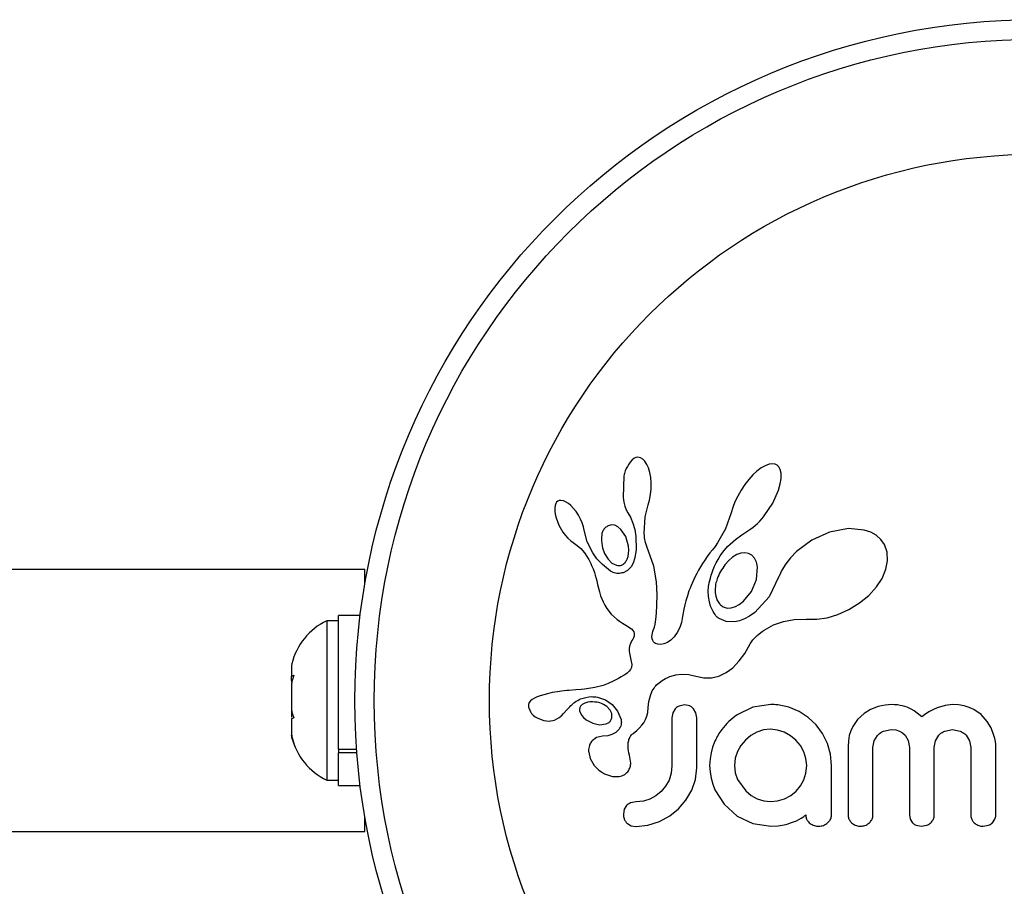
# Model space of a CAD drawing. Units: millimetres. Extents: x -16 to 775, y 0 to 686.
# Drawn here: x 443 to 447, y 369 to 372 of the extents above; entities that cross this region are included whole.
import ezdxf

# ---------------------------------------------------------------- set-up
doc = ezdxf.new("R2010")
doc.units = ezdxf.units.MM
doc.layers.add('CONTOUR', color=7, linetype='Continuous')

msp = doc.modelspace()

# ---------------------------------------------------------------- linework, layer by layer
at = {"layer": 'CONTOUR'}
for p, q in [((445.57815, 370.29724), (445.57044, 370.28868)), ((445.58525, 370.30269), (445.57815, 370.29724)), ((445.59304, 370.30627), (445.58525, 370.30269)), ((445.60108, 370.30764), (445.59304, 370.30627)), ((445.61086, 370.30604), (445.60108, 370.30764)), ((445.62088, 370.30043), (445.61086, 370.30604)), ((445.62899, 370.29223), (445.62088, 370.30043)), ((445.63726, 370.27933), (445.62899, 370.29223)), ((445.64345, 370.26507), (445.63726, 370.27933)), ((445.64878, 370.24671), (445.64345, 370.26507)), ((446.07745, 370.25179), (446.06138, 370.23688)), ((446.095, 370.26508), (446.07745, 370.25179)), ((446.11, 370.27376), (446.095, 370.26508)), ((446.12654, 370.27998), (446.11, 370.27376)), ((446.13938, 370.28171), (446.12654, 370.27998)), ((446.15029, 370.2802), (446.13938, 370.28171)), ((446.15851, 370.27633), (446.15029, 370.2802)), ((446.16512, 370.26965), (446.15851, 370.27633)), ((446.17075, 370.25898), (446.16512, 370.26965)), ((446.17421, 370.24383), (446.17075, 370.25898)), ((445.54506, 370.23359), (445.5414, 370.147)), ((445.65224, 370.22721), (445.64878, 370.24671)), ((445.65404, 370.20493), (445.65224, 370.22721)), ((446.04452, 370.21838), (446.02881, 370.19824)), ((446.06138, 370.23688), (446.04452, 370.21838)), ((446.17106, 370.20118), (446.17432, 370.22221)), ((446.17432, 370.22221), (446.17421, 370.24383)), ((445.65153, 370.15817), (445.65383, 370.18127)), ((445.65383, 370.18127), (445.65404, 370.20493)), ((446.01398, 370.1761), (446.00044, 370.15253)), ((446.02881, 370.19824), (446.01398, 370.1761)), ((446.14123, 370.1245), (446.16385, 370.17559)), ((446.16385, 370.17559), (446.17106, 370.20118)), ((445.27991, 370.13153), (445.27521, 370.12725)), ((445.28524, 370.13411), (445.27991, 370.13153)), ((445.29285, 370.13522), (445.28524, 370.13411)), ((445.30255, 370.13362), (445.29285, 370.13522)), ((445.31162, 370.12981), (445.30255, 370.13362)), ((445.32251, 370.12282), (445.31162, 370.12981)), ((445.5414, 370.147), (445.54447, 370.12805)), ((445.64166, 370.11732), (445.64732, 370.13637)), ((445.64732, 370.13637), (445.65153, 370.15817)), ((445.98927, 370.12917), (445.98042, 370.10619)), ((446.00044, 370.15253), (445.98927, 370.12917)), ((445.26945, 370.11431), (445.26797, 370.10456)), ((445.26797, 370.10456), (445.26809, 370.0918)), ((445.26809, 370.0918), (445.26977, 370.0794)), ((445.27206, 370.12205), (445.26945, 370.11431)), ((445.27521, 370.12725), (445.27206, 370.12205)), ((445.33249, 370.11434), (445.32251, 370.12282)), ((445.34322, 370.10296), (445.33249, 370.11434)), ((445.35317, 370.09018), (445.34322, 370.10296)), ((445.3628, 370.07528), (445.35317, 370.09018)), ((445.54447, 370.12805), (445.54864, 370.11201)), ((445.54864, 370.11201), (445.5543, 370.09708)), ((445.5543, 370.09708), (445.56041, 370.08568)), ((445.63064, 370.06851), (445.64184, 370.1173)), ((445.64184, 370.1173), (445.64166, 370.11732)), ((445.98042, 370.10619), (445.97441, 370.08547)), ((446.107, 370.07295), (446.14123, 370.1245)), ((445.26977, 370.0794), (445.27323, 370.06503)), ((445.27323, 370.06503), (445.28414, 370.0364)), ((445.371, 370.06011), (445.3628, 370.07528)), ((445.37769, 370.04478), (445.371, 370.06011)), ((445.56028, 370.08553), (445.57133, 370.06725)), ((445.57133, 370.06725), (445.58112, 370.04373)), ((445.62661, 370.00259), (445.63064, 370.06851)), ((445.97424, 370.08553), (445.95165, 370.02162)), ((446.07979, 370.04302), (446.08872, 370.0519)), ((446.08872, 370.0519), (446.09804, 370.06211)), ((446.09804, 370.06211), (446.107, 370.07295)), ((445.28414, 370.0364), (445.30034, 370.00817)), ((445.38279, 370.02973), (445.37769, 370.04478)), ((445.38614, 370.01582), (445.38279, 370.02973)), ((445.39835, 369.96936), (445.38628, 370.01586)), ((445.49489, 370.03676), (445.48224, 370.03352)), ((445.50828, 370.03511), (445.49489, 370.03676)), ((445.52007, 370.02948), (445.50828, 370.03511)), ((445.53277, 370.01882), (445.52007, 370.02948)), ((445.55205, 369.99022), (445.53277, 370.01882)), ((445.58112, 370.04373), (445.58799, 370.01836)), ((445.58799, 370.01836), (445.5922, 369.9899)), ((445.95165, 370.02162), (445.92025, 369.96468)), ((446.03727, 370.01008), (446.04532, 370.01529)), ((446.04532, 370.01529), (446.05322, 370.02083)), ((446.05322, 370.02083), (446.06201, 370.02753)), ((446.06201, 370.02753), (446.07058, 370.03465)), ((446.07058, 370.03465), (446.07979, 370.04302)), ((446.44451, 370.02195), (446.3676, 370.00705)), ((446.50687, 370.01626), (446.44451, 370.02195)), ((446.53391, 370.00708), (446.50687, 370.01626)), ((445.30034, 370.00817), (445.31071, 369.9943)), ((445.31071, 369.9943), (445.32091, 369.98303)), ((445.32091, 369.98303), (445.3318, 369.9733)), ((445.3318, 369.9733), (445.34149, 369.96664)), ((445.56345, 369.95108), (445.55205, 369.99022)), ((445.5922, 369.9899), (445.59366, 369.93881)), ((445.6269, 369.99325), (445.62661, 370.00259)), ((445.62751, 369.98551), (445.6269, 369.99325)), ((445.62842, 369.97865), (445.62751, 369.98551)), ((445.62962, 369.97232), (445.62842, 369.97865)), ((445.6312, 369.96621), (445.62962, 369.97232)), ((445.95999, 369.95041), (445.99154, 369.97848)), ((445.99154, 369.97848), (446.01752, 369.99734)), ((446.01752, 369.99734), (446.03727, 370.01008)), ((446.29728, 369.97535), (446.23591, 369.9298)), ((446.3676, 370.00705), (446.29728, 369.97535)), ((446.55503, 369.99511), (446.53391, 370.00708)), ((446.57335, 369.97869), (446.55503, 369.99511)), ((446.58781, 369.95793), (446.57335, 369.97869)), ((445.34149, 369.96664), (445.34149, 369.96644)), ((445.34149, 369.96644), (445.35769, 369.95487)), ((445.35769, 369.95487), (445.37224, 369.94195)), ((445.37224, 369.94195), (445.38739, 369.92482)), ((445.42033, 369.92456), (445.39835, 369.96936)), ((445.56461, 369.93604), (445.56345, 369.95108)), ((445.56392, 369.92243), (445.56461, 369.93604)), ((445.59366, 369.93881), (445.58922, 369.90514)), ((445.63613, 369.95042), (445.6312, 369.96621)), ((445.66535, 369.87125), (445.63613, 369.95042)), ((445.89969, 369.93734), (445.88934, 369.92469)), ((445.9099, 369.95006), (445.89969, 369.93734)), ((445.92025, 369.96468), (445.9099, 369.95006)), ((445.9404, 369.92696), (445.95999, 369.95041)), ((446.59869, 369.9275), (446.58781, 369.95793)), ((445.38739, 369.92482), (445.39931, 369.90687)), ((445.39931, 369.90687), (445.40398, 369.89841)), ((445.40398, 369.89841), (445.40822, 369.89027)), ((445.46777, 369.92208), (445.48166, 369.89927)), ((445.48166, 369.89927), (445.49714, 369.88407)), ((445.55772, 369.89914), (445.56149, 369.90975)), ((445.56149, 369.90975), (445.56392, 369.92243)), ((445.58922, 369.90514), (445.58223, 369.88377)), ((445.86906, 369.89573), (445.86001, 369.88181)), ((445.87882, 369.91001), (445.86906, 369.89573)), ((445.88934, 369.92469), (445.87882, 369.91001)), ((445.91474, 369.8845), (445.9221, 369.89809)), ((445.9221, 369.89809), (445.93078, 369.91252)), ((445.93078, 369.91252), (445.9404, 369.92696)), ((445.96444, 369.89448), (445.94916, 369.87743)), ((445.98014, 369.90758), (445.96444, 369.89448)), ((445.99735, 369.9177), (445.98014, 369.90758)), ((446.01299, 369.92322), (445.99735, 369.9177)), ((446.02957, 369.92494), (446.01299, 369.92322)), ((446.04358, 369.92238), (446.02957, 369.92494)), ((446.0566, 369.91521), (446.04358, 369.92238)), ((446.06778, 369.90308), (446.0566, 369.91521)), ((446.21218, 369.90547), (446.1929, 369.88088)), ((446.23591, 369.9298), (446.21218, 369.90547)), ((446.59423, 369.85927), (446.60074, 369.89275)), ((446.60074, 369.89275), (446.59869, 369.9275)), ((444.50764, 369.85843), (400.38264, 369.85843)), ((444.50764, 369.79882), (444.50764, 369.85843)), ((445.40822, 369.89027), (445.41208, 369.88243)), ((445.41208, 369.88243), (445.4156, 369.87481)), ((445.4156, 369.87481), (445.4215, 369.86075)), ((445.4215, 369.86075), (445.42659, 369.84677)), ((445.49714, 369.88407), (445.51554, 369.875)), ((445.55955, 369.85432), (445.54236, 369.84529)), ((445.57348, 369.86837), (445.55955, 369.85432)), ((445.58223, 369.88377), (445.57348, 369.86837)), ((445.67565, 369.80816), (445.66535, 369.87125)), ((445.84392, 369.85508), (445.8368, 369.8422)), ((445.85163, 369.86824), (445.84392, 369.85508)), ((445.86001, 369.88181), (445.85163, 369.86824)), ((445.89803, 369.84608), (445.90277, 369.85846)), ((445.90277, 369.85846), (445.90817, 369.87097)), ((445.90817, 369.87097), (445.91474, 369.8845)), ((446.0758, 369.81863), (446.0798, 369.86933)), ((446.17728, 369.85537), (446.16629, 369.83102)), ((446.1929, 369.88088), (446.17728, 369.85537)), ((446.57843, 369.82223), (446.59423, 369.85927)), ((445.42659, 369.84677), (445.43032, 369.83495)), ((445.43032, 369.83495), (445.43398, 369.82167)), ((445.43398, 369.82167), (445.43602, 369.81333)), ((445.82432, 369.81758), (445.81894, 369.8059)), ((445.83031, 369.82978), (445.82432, 369.81758)), ((445.8368, 369.8422), (445.83031, 369.82978)), ((445.88665, 369.80489), (445.88863, 369.81425)), ((445.88863, 369.81425), (445.89105, 369.82389)), ((445.89105, 369.82389), (445.89426, 369.83489)), ((445.89426, 369.83489), (445.89803, 369.84608)), ((446.05585, 369.77056), (446.0758, 369.81863)), ((446.1657, 369.82942), (446.1267, 369.749)), ((446.16622, 369.83109), (446.1657, 369.82942)), ((446.16629, 369.83102), (446.16622, 369.83109)), ((446.55612, 369.78837), (446.57843, 369.82223)), ((445.43602, 369.81333), (445.43944, 369.7984)), ((445.43944, 369.7984), (445.44673, 369.76841)), ((445.67741, 369.75701), (445.67565, 369.80816)), ((445.80955, 369.78343), (445.80547, 369.77255)), ((445.81396, 369.79438), (445.80955, 369.78343)), ((445.81894, 369.8059), (445.81396, 369.79438)), ((445.88289, 369.77169), (445.88422, 369.78954)), ((445.88422, 369.78954), (445.88528, 369.79703)), ((445.88528, 369.79703), (445.88665, 369.80489)), ((446.52521, 369.75442), (446.55612, 369.78837)), ((445.44673, 369.76841), (445.45138, 369.75299)), ((445.45138, 369.75299), (445.45597, 369.74066)), ((445.45597, 369.74066), (445.46123, 369.72865)), ((445.67716, 369.71552), (445.67741, 369.75701)), ((445.79886, 369.75295), (445.79309, 369.73299)), ((445.80547, 369.77255), (445.79886, 369.75295)), ((445.8837, 369.7495), (445.88289, 369.77169)), ((445.88713, 369.72876), (445.8837, 369.7495)), ((446.02408, 369.73132), (446.05585, 369.77056)), ((446.1267, 369.749), (446.06877, 369.68619)), ((446.4885, 369.72414), (446.52521, 369.75442)), ((445.46123, 369.72865), (445.46787, 369.71558)), ((445.46787, 369.71558), (445.47591, 369.70176)), ((445.47591, 369.70176), (445.4937, 369.67853)), ((445.67543, 369.68276), (445.67716, 369.71552)), ((445.78522, 369.69872), (445.7799, 369.6696)), ((445.7891, 369.71687), (445.78522, 369.69872)), ((445.79309, 369.73299), (445.7891, 369.71687)), ((445.89219, 369.71157), (445.88713, 369.72876)), ((445.89896, 369.69579), (445.89219, 369.71157)), ((445.90246, 369.68926), (445.89896, 369.69579)), ((445.96028, 369.70375), (445.9747, 369.70453)), ((445.9747, 369.70453), (445.99105, 369.7094)), ((445.99105, 369.7094), (446.00696, 369.71792)), ((446.00696, 369.71792), (446.02408, 369.73132)), ((446.40161, 369.67764), (446.44542, 369.6974)), ((446.44542, 369.6974), (446.4885, 369.72414)), ((444.48901, 369.67414), (444.40176, 369.67414)), ((444.40176, 369.13797), (444.40176, 369.67414)), ((445.4937, 369.67853), (445.51764, 369.6572)), ((445.51764, 369.6572), (445.52697, 369.65066)), ((445.6697, 369.6397), (445.67277, 369.6578)), ((445.67277, 369.6578), (445.67543, 369.68276)), ((445.7799, 369.6696), (445.77691, 369.65358)), ((445.90618, 369.68316), (445.90246, 369.68926)), ((445.90982, 369.67789), (445.90618, 369.68316)), ((445.91346, 369.67317), (445.90982, 369.67789)), ((445.91695, 369.66915), (445.91346, 369.67317)), ((445.92018, 369.66585), (445.91695, 369.66915)), ((445.92328, 369.66309), (445.92018, 369.66585)), ((445.92572, 369.66126), (445.92328, 369.66309)), ((445.95413, 369.64938), (445.92572, 369.66126)), ((446.02796, 369.6604), (446.00794, 369.65266)), ((446.0478, 369.67125), (446.02796, 369.6604)), ((446.06877, 369.68619), (446.0478, 369.67125)), ((446.18379, 369.65022), (446.2265, 369.65796)), ((446.2265, 369.65796), (446.27428, 369.659)), ((446.27428, 369.659), (446.27962, 369.65871)), ((446.27962, 369.65871), (446.31697, 369.65862)), ((446.31697, 369.65862), (446.35852, 369.66483)), ((446.35852, 369.66483), (446.40161, 369.67764)), ((444.40176, 369.65217), (444.35486, 369.65217)), ((444.35486, 369.65217), (444.35486, 369.62479)), ((444.35486, 369.62479), (444.35486, 369.01467)), ((445.52697, 369.65066), (445.53945, 369.64275)), ((445.53945, 369.64275), (445.55918, 369.63101)), ((445.55918, 369.63101), (445.56916, 369.62446)), ((445.56916, 369.62446), (445.57481, 369.62007)), ((445.57481, 369.62007), (445.58095, 369.61364)), ((445.66066, 369.60939), (445.66349, 369.61736)), ((445.66349, 369.61736), (445.66677, 369.62755)), ((445.66677, 369.62755), (445.6697, 369.6397)), ((445.76902, 369.62611), (445.75812, 369.60537)), ((445.77199, 369.63397), (445.76902, 369.62611)), ((445.77516, 369.64545), (445.77199, 369.63397)), ((445.77691, 369.65358), (445.77516, 369.64545)), ((445.98944, 369.64846), (445.95413, 369.64938)), ((446.00794, 369.65266), (445.98944, 369.64846)), ((446.10671, 369.61516), (446.14442, 369.6361)), ((446.14442, 369.6361), (446.18379, 369.65022)), ((445.58027, 369.57887), (445.57686, 369.57308)), ((445.58267, 369.58377), (445.58027, 369.57887)), ((445.58095, 369.61364), (445.58431, 369.60803)), ((445.58456, 369.58874), (445.58267, 369.58377)), ((445.58431, 369.60803), (445.5861, 369.60107)), ((445.58567, 369.593), (445.58456, 369.58874)), ((445.5861, 369.60107), (445.58567, 369.593)), ((445.65732, 369.59026), (445.65771, 369.59594)), ((445.65819, 369.58086), (445.65732, 369.59026)), ((445.65771, 369.59594), (445.65881, 369.60241)), ((445.66074, 369.57337), (445.65819, 369.58086)), ((445.65881, 369.60241), (445.66066, 369.60939)), ((445.74586, 369.58862), (445.73246, 369.57535)), ((445.75812, 369.60537), (445.74586, 369.58862)), ((446.06101, 369.57579), (446.0778, 369.59344)), ((446.0778, 369.59344), (446.08484, 369.59939)), ((446.08484, 369.59939), (446.09323, 369.60582)), ((446.09323, 369.60582), (446.09876, 369.60976)), ((446.09876, 369.60976), (446.10671, 369.61516)), ((445.56564, 369.54165), (445.56549, 369.53147)), ((445.56726, 369.55124), (445.56564, 369.54165)), ((445.57089, 369.56186), (445.56726, 369.55124)), ((445.57686, 369.57308), (445.57089, 369.56186)), ((445.66374, 369.56855), (445.66074, 369.57337)), ((445.66742, 369.5647), (445.66374, 369.56855)), ((445.67104, 369.56225), (445.66742, 369.5647)), ((445.68051, 369.55835), (445.67104, 369.56225)), ((445.69263, 369.55744), (445.68051, 369.55835)), ((445.70504, 369.55985), (445.69263, 369.55744)), ((445.71898, 369.56598), (445.70504, 369.55985)), ((445.73246, 369.57535), (445.71898, 369.56598)), ((446.02932, 369.52204), (446.05101, 369.56011)), ((446.05101, 369.56011), (446.06101, 369.57579)), ((445.56549, 369.53147), (445.56669, 369.52279)), ((445.56669, 369.52279), (445.57308, 369.4966)), ((446.00702, 369.49171), (446.02932, 369.52204)), ((444.21569, 369.47985), (444.21426, 369.47399)), ((444.21426, 369.47399), (444.21426, 369.43072)), ((445.57486, 369.46546), (445.57153, 369.458)), ((445.57308, 369.4966), (445.57627, 369.47697)), ((445.57627, 369.47697), (445.57486, 369.46546)), ((445.95478, 369.4453), (445.98066, 369.46455)), ((445.98066, 369.46455), (446.00702, 369.49171)), ((444.21426, 369.42419), (444.21426, 369.43072)), ((444.21426, 369.41367), (444.21426, 369.42419)), ((445.52346, 369.42138), (445.51256, 369.41546)), ((445.53454, 369.42785), (445.52346, 369.42138)), ((445.54603, 369.43502), (445.53454, 369.42785)), ((445.55234, 369.43901), (445.54603, 369.43502)), ((445.55746, 369.44273), (445.55234, 369.43901)), ((445.56211, 369.44665), (445.55746, 369.44273)), ((445.56582, 369.45034), (445.56211, 369.44665)), ((445.57153, 369.458), (445.56582, 369.45034)), ((445.70475, 369.41731), (445.71166, 369.42109)), ((445.71166, 369.42109), (445.72046, 369.42535)), ((445.72046, 369.42535), (445.72939, 369.42905)), ((445.72939, 369.42905), (445.75261, 369.43598)), ((445.75261, 369.43598), (445.77559, 369.43915)), ((445.77559, 369.43915), (445.80425, 369.43801)), ((445.80425, 369.43801), (445.83303, 369.43113)), ((445.83303, 369.43113), (445.86527, 369.42387)), ((445.86527, 369.42387), (445.89616, 369.42406)), ((445.89616, 369.42406), (445.92528, 369.43105)), ((445.92528, 369.43105), (445.95478, 369.4453)), ((444.21426, 369.41367), (444.21426, 369.40715)), ((444.21426, 369.40025), (444.21426, 369.29414)), ((445.42813, 369.3848), (445.38778, 369.37841)), ((445.46158, 369.39375), (445.42813, 369.3848)), ((445.48157, 369.40108), (445.46158, 369.39375)), ((445.50195, 369.41012), (445.48157, 369.40108)), ((445.51256, 369.41546), (445.50195, 369.41012)), ((445.66206, 369.37768), (445.66539, 369.38299)), ((445.66539, 369.38299), (445.66887, 369.38784)), ((445.66887, 369.38784), (445.67209, 369.39181)), ((445.67209, 369.39181), (445.6754, 369.39544)), ((445.6754, 369.39544), (445.68548, 369.40424)), ((445.68548, 369.40424), (445.69812, 369.41327)), ((445.69812, 369.41327), (445.70475, 369.41731)), ((445.18662, 369.34308), (445.17718, 369.33748)), ((445.19759, 369.3479), (445.18662, 369.34308)), ((445.20925, 369.35217), (445.19759, 369.3479)), ((445.23857, 369.36034), (445.20925, 369.35217)), ((445.25802, 369.36474), (445.23857, 369.36034)), ((445.2787, 369.36837), (445.25802, 369.36474)), ((445.29556, 369.37062), (445.2787, 369.36837)), ((445.31624, 369.37271), (445.29556, 369.37062)), ((445.32415, 369.37334), (445.31624, 369.37271)), ((445.35225, 369.37537), (445.32415, 369.37334)), ((445.37415, 369.37708), (445.35225, 369.37537)), ((445.38778, 369.37841), (445.37415, 369.37708)), ((445.43909, 369.34681), (445.47083, 369.33636)), ((445.64728, 369.33895), (445.64971, 369.34839)), ((445.64971, 369.34839), (445.65245, 369.35687)), ((445.65245, 369.35687), (445.6555, 369.36463)), ((445.6555, 369.36463), (445.65867, 369.37145)), ((445.65867, 369.37145), (445.66206, 369.37768)), ((445.16597, 369.32491), (445.16338, 369.31775)), ((445.16373, 369.30354), (445.17209, 369.28529)), ((445.1707, 369.3317), (445.16597, 369.32491)), ((445.17718, 369.33748), (445.1707, 369.3317)), ((445.38273, 369.32019), (445.37822, 369.31723)), ((445.38809, 369.32287), (445.38273, 369.32019)), ((445.39276, 369.3246), (445.38809, 369.32287)), ((445.47083, 369.33636), (445.49792, 369.3179)), ((445.48964, 369.29468), (445.47635, 369.30872)), ((445.49792, 369.3179), (445.51976, 369.29081)), ((445.64048, 369.28582), (445.64261, 369.30503)), ((445.64261, 369.30503), (445.64367, 369.31736)), ((445.64367, 369.31736), (445.64524, 369.32863)), ((445.64524, 369.32863), (445.64728, 369.33895)), ((445.78749, 369.31576), (445.76586, 369.31126)), ((445.80833, 369.31148), (445.78749, 369.31576)), ((446.06061, 369.30623), (445.99791, 369.27652)), ((446.13281, 369.31677), (446.06061, 369.30623)), ((446.15276, 369.31656), (446.14688, 369.31677)), ((446.16099, 369.31576), (446.15276, 369.31656)), ((446.20483, 369.30669), (446.16099, 369.31576)), ((446.24605, 369.2896), (446.20483, 369.30669)), ((446.56293, 369.30871), (446.5324, 369.29689)), ((446.57682, 369.3123), (446.56293, 369.30871)), ((446.59066, 369.31486), (446.57682, 369.3123)), ((446.60363, 369.31632), (446.59066, 369.31486)), ((446.6154, 369.31677), (446.60363, 369.31632)), ((446.62796, 369.31641), (446.6154, 369.31677)), ((446.63968, 369.31537), (446.62796, 369.31641)), ((446.65056, 369.31373), (446.63968, 369.31537)), ((446.66081, 369.31152), (446.65056, 369.31373)), ((446.67839, 369.30602), (446.66081, 369.31152)), ((446.69472, 369.29865), (446.67839, 369.30602)), ((446.79964, 369.30444), (446.78458, 369.29768)), ((446.8309, 369.31383), (446.79964, 369.30444)), ((446.86, 369.31677), (446.8309, 369.31383)), ((446.885, 369.31535), (446.86, 369.31677)), ((446.90738, 369.31137), (446.885, 369.31535)), ((446.9275, 369.30512), (446.90738, 369.31137)), ((446.94583, 369.29675), (446.9275, 369.30512)), ((444.21426, 369.29414), (444.21426, 369.26658)), ((445.17209, 369.28529), (445.1735, 369.28336)), ((445.1735, 369.28336), (445.17548, 369.28094)), ((445.17548, 369.28094), (445.17816, 369.27804)), ((445.17816, 369.27804), (445.18122, 369.27507)), ((445.18122, 369.27507), (445.19001, 369.26806)), ((445.19001, 369.26806), (445.19989, 369.26216)), ((445.19989, 369.26216), (445.22411, 369.25315)), ((445.26636, 369.25486), (445.2862, 369.26511)), ((445.2862, 369.26511), (445.29375, 369.27115)), ((445.29375, 369.27115), (445.30345, 369.28067)), ((445.30345, 369.28067), (445.31645, 369.29575)), ((445.31645, 369.29575), (445.31652, 369.29571)), ((445.36772, 369.29164), (445.37073, 369.28236)), ((445.37073, 369.28236), (445.37595, 369.27337)), ((445.37595, 369.27337), (445.38313, 369.26514)), ((445.38313, 369.26514), (445.39413, 369.25592)), ((445.49617, 369.28073), (445.48964, 369.29468)), ((445.51976, 369.29081), (445.53341, 369.25678)), ((445.63182, 369.25681), (445.63702, 369.27069)), ((445.63702, 369.27069), (445.64048, 369.28582)), ((445.74054, 369.28339), (445.73718, 369.26374)), ((445.74975, 369.29934), (445.74054, 369.28339)), ((445.83335, 369.28414), (445.82402, 369.30007)), ((445.83684, 369.26374), (445.83335, 369.28414)), ((446.28326, 369.26537), (446.24605, 369.2896)), ((446.31449, 369.23572), (446.28326, 369.26537)), ((446.50625, 369.28127), (446.48008, 369.25745)), ((446.5324, 369.29689), (446.50625, 369.28127)), ((446.70683, 369.29154), (446.69472, 369.29865)), ((446.71943, 369.28252), (446.70683, 369.29154)), ((446.73722, 369.26744), (446.71943, 369.28252)), ((446.75342, 369.27928), (446.73722, 369.26744)), ((446.76868, 369.28902), (446.75342, 369.27928)), ((446.78458, 369.29768), (446.76868, 369.28902)), ((446.97461, 369.27664), (446.94583, 369.29675)), ((446.99919, 369.24936), (446.97461, 369.27664)), ((444.21426, 369.25968), (444.21426, 369.19684)), ((445.22411, 369.25315), (445.24548, 369.25095)), ((445.24548, 369.25095), (445.26636, 369.25486)), ((445.39413, 369.25592), (445.42039, 369.24188)), ((445.42039, 369.24188), (445.44763, 369.23611)), ((445.44763, 369.23611), (445.47403, 369.23931)), ((445.5971, 369.21377), (445.60655, 369.22236)), ((445.60655, 369.22236), (445.61726, 369.23387)), ((445.61726, 369.23387), (445.62499, 369.24433)), ((445.62499, 369.24433), (445.63182, 369.25681)), ((446.34, 369.20094), (446.31449, 369.23572)), ((446.46087, 369.22954), (446.45307, 369.21213)), ((446.48008, 369.25745), (446.46087, 369.22954)), ((447.01474, 369.22336), (446.99919, 369.24936)), ((447.02649, 369.19365), (447.01474, 369.22336)), ((444.21426, 369.19684), (444.21426, 369.19285)), ((445.43503, 369.18476), (445.41771, 369.17233)), ((445.45889, 369.19056), (445.43503, 369.18476)), ((445.47996, 369.19235), (445.45873, 369.19065)), ((445.45873, 369.19065), (445.45884, 369.19056)), ((445.45884, 369.19056), (445.45889, 369.19056)), ((445.49717, 369.19708), (445.47996, 369.19235)), ((445.51304, 369.20569), (445.49717, 369.19708)), ((445.52427, 369.21657), (445.51304, 369.20569)), ((445.58174, 369.2012), (445.5971, 369.21377)), ((446.05288, 369.19299), (446.03115, 369.17484)), ((446.07692, 369.20657), (446.05288, 369.19299)), ((446.10329, 369.21516), (446.07692, 369.20657)), ((446.13176, 369.21813), (446.10329, 369.21516)), ((446.16032, 369.21505), (446.13176, 369.21813)), ((446.18717, 369.20602), (446.16032, 369.21505)), ((446.21209, 369.19185), (446.18717, 369.20602)), ((446.23343, 369.17431), (446.21209, 369.19185)), ((446.35979, 369.16121), (446.34, 369.20094)), ((446.44727, 369.19304), (446.4436, 369.17203)), ((446.45307, 369.21213), (446.44727, 369.19304)), ((446.54673, 369.17107), (446.56032, 369.19366)), ((446.58393, 369.21069), (446.6154, 369.2171)), ((446.6154, 369.2171), (446.63319, 369.21541)), ((446.63319, 369.21541), (446.64796, 369.21086)), ((446.64796, 369.21086), (446.66026, 369.20385)), ((446.66026, 369.20385), (446.67051, 369.1945)), ((446.67051, 369.1945), (446.68317, 369.17293)), ((446.79242, 369.17217), (446.80607, 369.1945)), ((446.82927, 369.21092), (446.86, 369.2171)), ((446.86, 369.2171), (446.89141, 369.21088)), ((446.91484, 369.1945), (446.92861, 369.1722)), ((447.02996, 369.18085), (447.02649, 369.19365)), ((445.9002, 369.14684), (445.89371, 369.12349)), ((445.90932, 369.17084), (445.9002, 369.14684)), ((446.01319, 369.15321), (445.99941, 369.12854)), ((446.03115, 369.17484), (446.01319, 369.15321)), ((446.25131, 369.15307), (446.23343, 369.17431)), ((446.26517, 369.12804), (446.25131, 369.15307)), ((446.37213, 369.11876), (446.35979, 369.16121)), ((446.4436, 369.17203), (446.4423, 369.14862)), ((446.54195, 369.14466), (446.54673, 369.17107)), ((446.68317, 369.17293), (446.68788, 369.14563)), ((446.78756, 369.14563), (446.79242, 369.17217)), ((446.92861, 369.1722), (446.93351, 369.14563)), ((447.03238, 369.16861), (447.02996, 369.18085)), ((447.03377, 369.15754), (447.03238, 369.16861)), ((447.03416, 369.14862), (447.03377, 369.15754)), ((444.40176, 369.13797), (444.47465, 369.13797)), ((444.40176, 369.13705), (444.40176, 369.12352)), ((444.47573, 369.12352), (444.40176, 369.12352)), ((444.40176, 368.99269), (444.40176, 369.12352)), ((445.40384, 369.12682), (445.41033, 369.10072)), ((445.56699, 369.11434), (445.56721, 369.11423)), ((445.57248, 369.0828), (445.56699, 369.11434)), ((445.89371, 369.12349), (445.8896, 369.09907)), ((445.99941, 369.12854), (445.99078, 369.10168)), ((446.27385, 369.10086), (446.26517, 369.12804)), ((446.37639, 369.07316), (446.37213, 369.11876)), ((445.41033, 369.10072), (445.42644, 369.07347)), ((445.42644, 369.07347), (445.43513, 369.06349)), ((445.73718, 369.07215), (445.73413, 369.0416)), ((445.8896, 369.09907), (445.88819, 369.07316)), ((445.88819, 369.07316), (445.88959, 369.04724)), ((445.99078, 369.10168), (445.98783, 369.07316)), ((445.98783, 369.07316), (445.99096, 369.04368)), ((446.27368, 369.04253), (446.27674, 369.07316)), ((446.27674, 369.07316), (446.27385, 369.10086)), ((445.43513, 369.06349), (445.44475, 369.05455)), ((445.44475, 369.05455), (445.45484, 369.04695)), ((445.45484, 369.04695), (445.46691, 369.03977)), ((445.46691, 369.03977), (445.49858, 369.02872)), ((445.49858, 369.02872), (445.52602, 369.02851)), ((445.73413, 369.0416), (445.72562, 369.01476)), ((445.831, 369.01679), (445.83684, 369.06413)), ((445.88959, 369.04724), (445.89371, 369.02238)), ((445.99096, 369.04368), (445.99992, 369.01678)), ((446.26517, 369.01579), (446.27368, 369.04253)), ((444.35486, 369.01467), (444.40176, 369.01467)), ((444.40176, 368.99269), (444.48901, 368.99269)), ((445.71187, 368.99007), (445.6944, 368.96896)), ((445.72562, 369.01476), (445.71187, 368.99007)), ((445.81622, 368.97354), (445.831, 369.01679)), ((445.89371, 369.02238), (445.90035, 368.99839)), ((445.90035, 368.99839), (445.90932, 368.97551)), ((445.99992, 369.01678), (446.03265, 368.97099)), ((446.23396, 368.97), (446.2514, 368.99101)), ((446.2514, 368.99101), (446.26517, 369.01579)), ((445.67336, 368.95161), (445.64912, 368.93827)), ((445.6944, 368.96896), (445.67336, 368.95161)), ((445.79309, 368.93363), (445.81622, 368.97354)), ((445.90932, 368.97551), (445.94603, 368.91736)), ((446.03265, 368.97099), (446.05461, 368.95334)), ((446.05461, 368.95334), (446.07893, 368.93979)), ((446.18766, 368.93928), (446.21282, 368.95268)), ((446.21282, 368.95268), (446.23396, 368.97)), ((445.55555, 368.91237), (445.54639, 368.8975)), ((445.59425, 368.92721), (445.57131, 368.92296)), ((445.6229, 368.93007), (445.59425, 368.92721)), ((445.64912, 368.93827), (445.6229, 368.93007)), ((445.76387, 368.89956), (445.79309, 368.93363)), ((445.94603, 368.91736), (445.99791, 368.87036)), ((446.07893, 368.93979), (446.10534, 368.93105)), ((446.10534, 368.93105), (446.13176, 368.92818)), ((446.13176, 368.92818), (446.16028, 368.93098)), ((446.16028, 368.93098), (446.18766, 368.93928)), ((444.50764, 368.80843), (444.50764, 368.86801)), ((445.54639, 368.8975), (445.54291, 368.87788)), ((445.68737, 368.84869), (445.72888, 368.87134)), ((445.72888, 368.87134), (445.76387, 368.89956)), ((445.99791, 368.87036), (446.06068, 368.84021)), ((446.26069, 368.86535), (446.26536, 368.86864)), ((446.26536, 368.86864), (446.26926, 368.872)), ((446.26926, 368.872), (446.27269, 368.87562)), ((446.68788, 368.87537), (446.69119, 368.85793)), ((445.55889, 368.84036), (445.57417, 368.83182)), ((445.57417, 368.83182), (445.59425, 368.82855)), ((445.59425, 368.82855), (445.6403, 368.83347)), ((445.6403, 368.83347), (445.68737, 368.84869)), ((446.06068, 368.84021), (446.13281, 368.82954)), ((446.13281, 368.82954), (446.1619, 368.8309)), ((446.1619, 368.8309), (446.18717, 368.83462)), ((446.18717, 368.83462), (446.20229, 368.83937)), ((446.20229, 368.83937), (446.21232, 368.84266)), ((446.21232, 368.84266), (446.22425, 368.84698)), ((446.22425, 368.84698), (446.23548, 368.85172)), ((446.23548, 368.85172), (446.25458, 368.86179)), ((446.25458, 368.86179), (446.26069, 368.86535)), ((446.69119, 368.85793), (446.70044, 368.8435)), ((446.71546, 368.83336), (446.73519, 368.82954)), ((446.73519, 368.82954), (446.75766, 368.83347)), ((446.98284, 368.82954), (447.00445, 368.83341)), ((447.02054, 368.8435), (447.03063, 368.8581)), ((400.38264, 368.80843), (444.50764, 368.80843))]:
    msp.add_line(p, q, dxfattribs=at)
for radius in [2.7275, 2.64952, 2.18858]:
    msp.add_circle((447.19514, 369.33342), radius, dxfattribs=at)
for centre, start, end in [((444.46285, 369.42238), 115.17066, 166.89599), ((444.46285, 369.24446), 193.08958, 244.82934)]:
    msp.add_arc(centre, 0.2539, start, end, dxfattribs=at)
for points, knots in [([(445.57044, 370.28868), (445.56284, 370.27713), (445.55149, 370.25988), (445.54666, 370.24012), (445.54506, 370.23359)], [0, 0, 0, 0, 0.6692639, 1, 1, 1, 1]), ([(445.56041, 370.08568), (445.56039, 370.08567), (445.56036, 370.08565), (445.56032, 370.08561), (445.56029, 370.08556), (445.56028, 370.08553), (445.56028, 370.08553)], [0, 0, 0, 0, 0.2507559, 0.5443401, 0.9514852, 1, 1, 1, 1]), ([(445.97441, 370.08547), (445.9744, 370.08548), (445.97436, 370.08551), (445.9743, 370.08553), (445.97426, 370.08553), (445.97424, 370.08553)], [0, 0, 0, 0, 0.2323304, 0.7190087, 1, 1, 1, 1]), ([(445.38628, 370.01586), (445.38627, 370.01585), (445.38623, 370.01583), (445.38618, 370.01582), (445.38615, 370.01582), (445.38614, 370.01582)], [0, 0, 0, 0, 0.2564615, 0.7992682, 1, 1, 1, 1]), ([(445.48224, 370.03352), (445.478, 370.03101), (445.46949, 370.02598), (445.46039, 370.01358), (445.45691, 370.0034), (445.45615, 369.99805), (445.45606, 369.99746)], [0, 0, 0, 0, 0.3257252, 0.652472, 0.9617491, 1, 1, 1, 1]), ([(445.45606, 369.99746), (445.45543, 369.98233), (445.45432, 369.95586), (445.46374, 369.93221), (445.46777, 369.92208)], [0, 0, 0, 0, 0.5718087, 1, 1, 1, 1]), ([(445.49185, 369.85158), (445.46958, 369.86909), (445.44255, 369.89034), (445.42366, 369.91943), (445.42033, 369.92456)], [0, 0, 0, 0, 0.8238528, 1, 1, 1, 1]), ([(445.54524, 369.88191), (445.54899, 369.88592), (445.55388, 369.89115), (445.55699, 369.89764), (445.55772, 369.89914)], [0, 0, 0, 0, 0.7677553, 1, 1, 1, 1]), ([(446.0798, 369.86933), (446.07828, 369.87753), (446.07605, 369.8896), (446.06979, 369.89981), (446.06778, 369.90308)], [0, 0, 0, 0, 0.6793236, 1, 1, 1, 1]), ([(445.51554, 369.875), (445.51929, 369.87429), (445.52435, 369.87334), (445.52946, 369.87427), (445.53078, 369.87451)], [0, 0, 0, 0, 0.74146065, 1, 1, 1, 1]), ([(445.53078, 369.87451), (445.53407, 369.87549), (445.53929, 369.87703), (445.54363, 369.8806), (445.54524, 369.88191)], [0, 0, 0, 0, 0.6298518, 1, 1, 1, 1]), ([(445.94916, 369.87743), (445.93731, 369.85931), (445.92127, 369.83478), (445.91403, 369.80661), (445.91214, 369.79925)], [0, 0, 0, 0, 0.738659, 1, 1, 1, 1]), ([(445.54236, 369.84529), (445.53548, 369.84375), (445.52172, 369.84068), (445.50422, 369.84455), (445.49506, 369.84975), (445.49185, 369.85158)], [0, 0, 0, 0, 0.3939609, 0.7873655, 1, 1, 1, 1]), ([(445.91214, 369.79925), (445.91057, 369.78779), (445.90762, 369.76635), (445.91424, 369.74616), (445.91732, 369.73677)], [0, 0, 0, 0, 0.5346994, 1, 1, 1, 1]), ([(445.91732, 369.73677), (445.92035, 369.73091), (445.92502, 369.72191), (445.93259, 369.71553), (445.93523, 369.7133)], [0, 0, 0, 0, 0.6509109, 1, 1, 1, 1]), ([(445.93523, 369.7133), (445.93992, 369.71033), (445.94768, 369.70542), (445.95672, 369.70422), (445.96028, 369.70375)], [0, 0, 0, 0, 0.6057023, 1, 1, 1, 1]), ([(444.22292, 369.43471), (444.22117, 369.42904), (444.21768, 369.41768), (444.21541, 369.40607), (444.21426, 369.40025)], [0, 0, 0, 0, 0.4989457, 1, 1, 1, 1]), ([(444.21426, 369.43072), (444.2154, 369.43139), (444.21768, 369.43273), (444.22117, 369.43405), (444.22292, 369.43471)], [0, 0, 0, 0, 0.4989936, 1, 1, 1, 1]), ([(445.37164, 369.3395), (445.38593, 369.34391), (445.40811, 369.35077), (445.43096, 369.34785), (445.43909, 369.34681)], [0, 0, 0, 0, 0.6440983, 1, 1, 1, 1]), ([(445.16338, 369.31775), (445.16297, 369.31475), (445.16231, 369.30996), (445.16335, 369.30529), (445.16373, 369.30354)], [0, 0, 0, 0, 0.6272526, 1, 1, 1, 1]), ([(445.31652, 369.29571), (445.32658, 369.30726), (445.3426, 369.32567), (445.36376, 369.33575), (445.37164, 369.3395)], [0, 0, 0, 0, 0.6276299, 1, 1, 1, 1]), ([(445.36888, 369.30515), (445.36817, 369.30293), (445.36675, 369.29853), (445.3674, 369.29391), (445.36772, 369.29164)], [0, 0, 0, 0, 0.5067696, 1, 1, 1, 1]), ([(445.37822, 369.31723), (445.37586, 369.31514), (445.37203, 369.31175), (445.36975, 369.30698), (445.36888, 369.30515)], [0, 0, 0, 0, 0.6168474, 1, 1, 1, 1]), ([(445.43786, 369.32634), (445.4254, 369.32751), (445.41015, 369.32894), (445.39544, 369.32527), (445.39276, 369.3246)], [0, 0, 0, 0, 0.8176023, 1, 1, 1, 1]), ([(445.47635, 369.30872), (445.46738, 369.31456), (445.4552, 369.32249), (445.44148, 369.32554), (445.43786, 369.32634)], [0, 0, 0, 0, 0.7358924, 1, 1, 1, 1]), ([(445.76586, 369.31126), (445.76134, 369.30881), (445.75541, 369.3056), (445.75084, 369.30055), (445.74975, 369.29934)], [0, 0, 0, 0, 0.7600599, 1, 1, 1, 1]), ([(445.82402, 369.30007), (445.82035, 369.30358), (445.81555, 369.30815), (445.80969, 369.31085), (445.80833, 369.31148)], [0, 0, 0, 0, 0.7664338, 1, 1, 1, 1]), ([(446.14688, 369.31677), (446.14664, 369.31677), (446.14194, 369.31677), (446.13726, 369.31677), (446.13281, 369.31677)], [0, 0, 0, 0, 0.05204546, 1, 1, 1, 1]), ([(444.21426, 369.29414), (444.2154, 369.28902), (444.21768, 369.27875), (444.22117, 369.26871), (444.22292, 369.26367)], [0, 0, 0, 0, 0.4989936, 1, 1, 1, 1]), ([(444.22292, 369.26367), (444.22117, 369.26302), (444.21768, 369.2617), (444.21541, 369.26036), (444.21426, 369.25968)], [0, 0, 0, 0, 0.4989457, 1, 1, 1, 1]), ([(445.48991, 369.24948), (445.49209, 369.25303), (445.49504, 369.25783), (445.49633, 369.26339), (445.49667, 369.26485)], [0, 0, 0, 0, 0.7381916, 1, 1, 1, 1]), ([(445.49667, 369.26485), (445.4971, 369.26846), (445.49774, 369.27382), (445.49656, 369.27904), (445.49617, 369.28073)], [0, 0, 0, 0, 0.6743889, 1, 1, 1, 1]), ([(445.73718, 369.26374), (445.73718, 369.23297), (445.73718, 369.16906), (445.73718, 369.10524), (445.73718, 369.07215)], [0, 0, 0, 0, 0.4814408, 1, 1, 1, 1]), ([(445.83684, 369.06413), (445.83684, 369.09834), (445.83684, 369.16483), (445.83684, 369.23142), (445.83684, 369.26374)], [0, 0, 0, 0, 0.5146109, 1, 1, 1, 1]), ([(445.99791, 369.27652), (445.97556, 369.25838), (445.93922, 369.22885), (445.91764, 369.18698), (445.90932, 369.17084)], [0, 0, 0, 0, 0.61467222, 1, 1, 1, 1]), ([(445.47403, 369.23931), (445.47795, 369.24093), (445.48381, 369.24337), (445.48839, 369.24796), (445.48991, 369.24948)], [0, 0, 0, 0, 0.6683044, 1, 1, 1, 1]), ([(445.53355, 369.23649), (445.53183, 369.23107), (445.52955, 369.22391), (445.5253, 369.21801), (445.52427, 369.21657)], [0, 0, 0, 0, 0.7565413, 1, 1, 1, 1]), ([(445.53341, 369.25678), (445.53414, 369.2522), (445.53522, 369.24539), (445.53396, 369.23869), (445.53355, 369.23649)], [0, 0, 0, 0, 0.6719833, 1, 1, 1, 1]), ([(444.21426, 369.19684), (444.2154, 369.19105), (444.21768, 369.17943), (444.22117, 369.16807), (444.22292, 369.16238)], [0, 0, 0, 0, 0.4989936, 1, 1, 1, 1]), ([(444.22292, 369.16238), (444.22117, 369.16739), (444.21768, 369.17744), (444.21541, 369.1877), (444.21426, 369.19285)], [0, 0, 0, 0, 0.4989457, 1, 1, 1, 1]), ([(445.5629, 369.16936), (445.56437, 369.17482), (445.56731, 369.18574), (445.57529, 369.1958), (445.58057, 369.20022), (445.58174, 369.2012)], [0, 0, 0, 0, 0.4381518, 0.8756521, 1, 1, 1, 1]), ([(446.56032, 369.19366), (446.56578, 369.19886), (446.57294, 369.20566), (446.58183, 369.20973), (446.58393, 369.21069)], [0, 0, 0, 0, 0.7632514, 1, 1, 1, 1]), ([(446.80607, 369.1945), (446.81151, 369.19956), (446.81857, 369.20612), (446.82728, 369.21003), (446.82927, 369.21092)], [0, 0, 0, 0, 0.7706927, 1, 1, 1, 1]), ([(446.89141, 369.21088), (446.89801, 369.20747), (446.90662, 369.20303), (446.91329, 369.19611), (446.91484, 369.1945)], [0, 0, 0, 0, 0.7668944, 1, 1, 1, 1]), ([(445.40656, 369.15272), (445.40502, 369.14577), (445.40313, 369.13721), (445.40373, 369.12846), (445.40384, 369.12682)], [0, 0, 0, 0, 0.8123794, 1, 1, 1, 1]), ([(445.41771, 369.17233), (445.41428, 369.16788), (445.40966, 369.1619), (445.40719, 369.15459), (445.40656, 369.15272)], [0, 0, 0, 0, 0.74301495, 1, 1, 1, 1]), ([(445.56721, 369.11423), (445.56431, 369.12604), (445.55983, 369.14432), (445.5621, 369.16281), (445.5629, 369.16936)], [0, 0, 0, 0, 0.6461742, 1, 1, 1, 1]), ([(446.4423, 369.14862), (446.4423, 369.10301), (446.4423, 369.01185), (446.4423, 368.92101), (446.4423, 368.87562)], [0, 0, 0, 0, 0.5003752, 1, 1, 1, 1]), ([(446.54195, 368.87537), (446.54195, 368.91995), (446.54195, 369.00957), (446.54195, 369.09949), (446.54195, 369.14466)], [0, 0, 0, 0, 0.49757223, 1, 1, 1, 1]), ([(446.68788, 369.14563), (446.68788, 369.10009), (446.68788, 369.00985), (446.68788, 368.91991), (446.68788, 368.87537)], [0, 0, 0, 0, 0.50472205, 1, 1, 1, 1]), ([(446.78756, 368.87537), (446.78756, 368.91982), (446.78756, 369.00976), (446.78756, 369.09999), (446.78756, 369.14563)], [0, 0, 0, 0, 0.49418705, 1, 1, 1, 1]), ([(446.93351, 369.14563), (446.93351, 369.09991), (446.93351, 369.00969), (446.93351, 368.91974), (446.93351, 368.87537)], [0, 0, 0, 0, 0.5067305, 1, 1, 1, 1]), ([(447.03416, 368.87537), (447.03416, 368.92022), (447.03416, 369.01116), (447.03416, 369.10239), (447.03416, 369.14862)], [0, 0, 0, 0, 0.49314722, 1, 1, 1, 1]), ([(445.56643, 369.0576), (445.56872, 369.06329), (445.57197, 369.07138), (445.57236, 369.0802), (445.57248, 369.0828)], [0, 0, 0, 0, 0.7038957, 1, 1, 1, 1]), ([(446.37639, 368.8761), (446.37639, 368.90907), (446.37639, 368.97466), (446.37639, 369.04044), (446.37639, 369.07316)], [0, 0, 0, 0, 0.5026253, 1, 1, 1, 1]), ([(445.52602, 369.02851), (445.53298, 369.0304), (445.54162, 369.03274), (445.54904, 369.03783), (445.55049, 369.03882)], [0, 0, 0, 0, 0.8051672, 1, 1, 1, 1]), ([(445.55049, 369.03882), (445.5549, 369.0426), (445.56118, 369.04797), (445.56522, 369.05539), (445.56643, 369.0576)], [0, 0, 0, 0, 0.7022327, 1, 1, 1, 1]), ([(445.57131, 368.92296), (445.56673, 368.92071), (445.56098, 368.91789), (445.55647, 368.91329), (445.55555, 368.91237)], [0, 0, 0, 0, 0.79791035, 1, 1, 1, 1]), ([(445.54291, 368.87788), (445.54337, 368.87203), (445.54397, 368.86446), (445.54677, 368.85745), (445.5474, 368.85585)], [0, 0, 0, 0, 0.77194053, 1, 1, 1, 1]), ([(446.27269, 368.87562), (446.27314, 368.87095), (446.27405, 368.86159), (446.27998, 368.85073), (446.2851, 368.8456), (446.28692, 368.84378)], [0, 0, 0, 0, 0.39179, 0.7839197, 1, 1, 1, 1]), ([(446.36198, 368.84395), (446.3653, 368.84756), (446.37193, 368.85479), (446.37592, 368.86664), (446.37628, 368.87384), (446.37639, 368.8761)], [0, 0, 0, 0, 0.40680973, 0.81417328, 1, 1, 1, 1]), ([(446.4423, 368.87562), (446.44277, 368.87083), (446.44371, 368.86125), (446.44969, 368.85041), (446.45472, 368.84531), (446.45638, 368.84362)], [0, 0, 0, 0, 0.4008954, 0.8021306, 1, 1, 1, 1]), ([(446.52803, 368.84346), (446.53131, 368.84717), (446.53786, 368.8546), (446.54155, 368.86637), (446.54186, 368.87335), (446.54195, 368.87537)], [0, 0, 0, 0, 0.41532976, 0.83112987, 1, 1, 1, 1]), ([(446.77391, 368.8435), (446.77717, 368.84729), (446.78368, 368.85486), (446.7872, 368.86659), (446.78748, 368.87346), (446.78756, 368.87537)], [0, 0, 0, 0, 0.4195433, 0.8394501, 1, 1, 1, 1]), ([(446.93351, 368.87537), (446.93399, 368.87048), (446.93497, 368.8607), (446.94102, 368.84998), (446.94593, 368.84497), (446.94742, 368.84345)], [0, 0, 0, 0, 0.4105636, 0.8214149, 1, 1, 1, 1]), ([(447.03063, 368.8581), (447.03219, 368.86284), (447.03405, 368.8685), (447.03415, 368.87441), (447.03416, 368.87537)], [0, 0, 0, 0, 0.8378256, 1, 1, 1, 1]), ([(445.5474, 368.85585), (445.54948, 368.85192), (445.55257, 368.84607), (445.55733, 368.84177), (445.55889, 368.84036)], [0, 0, 0, 0, 0.6735543, 1, 1, 1, 1]), ([(446.28692, 368.84378), (446.29199, 368.84007), (446.30212, 368.83265), (446.31574, 368.82971), (446.32303, 368.82956), (446.32418, 368.82954)], [0, 0, 0, 0, 0.4570229, 0.9139698, 1, 1, 1, 1]), ([(446.32418, 368.82954), (446.33078, 368.83014), (446.34472, 368.83139), (446.35603, 368.83962), (446.36198, 368.84395)], [0, 0, 0, 0, 0.4736328, 1, 1, 1, 1]), ([(446.45638, 368.84362), (446.46119, 368.84002), (446.4708, 368.8328), (446.48407, 368.82975), (446.49128, 368.82957), (446.4926, 368.82954)], [0, 0, 0, 0, 0.4496279, 0.8993106, 1, 1, 1, 1]), ([(446.4926, 368.82954), (446.49854, 368.83014), (446.51041, 368.83132), (446.52195, 368.83805), (446.52719, 368.84271), (446.52803, 368.84346)], [0, 0, 0, 0, 0.4564919, 0.9130561, 1, 1, 1, 1]), ([(446.70044, 368.8435), (446.70407, 368.84031), (446.70868, 368.83626), (446.71427, 368.83387), (446.71546, 368.83336)], [0, 0, 0, 0, 0.7867944, 1, 1, 1, 1]), ([(446.75766, 368.83347), (446.76248, 368.83569), (446.76835, 368.83841), (446.77307, 368.84273), (446.77391, 368.8435)], [0, 0, 0, 0, 0.8207994, 1, 1, 1, 1]), ([(446.94742, 368.84345), (446.95206, 368.83992), (446.96135, 368.83284), (446.97436, 368.82976), (446.98149, 368.82958), (446.98284, 368.82954)], [0, 0, 0, 0, 0.4476874, 0.8956525, 1, 1, 1, 1]), ([(447.00445, 368.83341), (447.00923, 368.83567), (447.01505, 368.83841), (447.01971, 368.84273), (447.02054, 368.8435)], [0, 0, 0, 0, 0.8221597, 1, 1, 1, 1])]:
    msp.add_open_spline(points, degree=3, knots=knots, dxfattribs=at)

doc.saveas('drawing.dxf')
